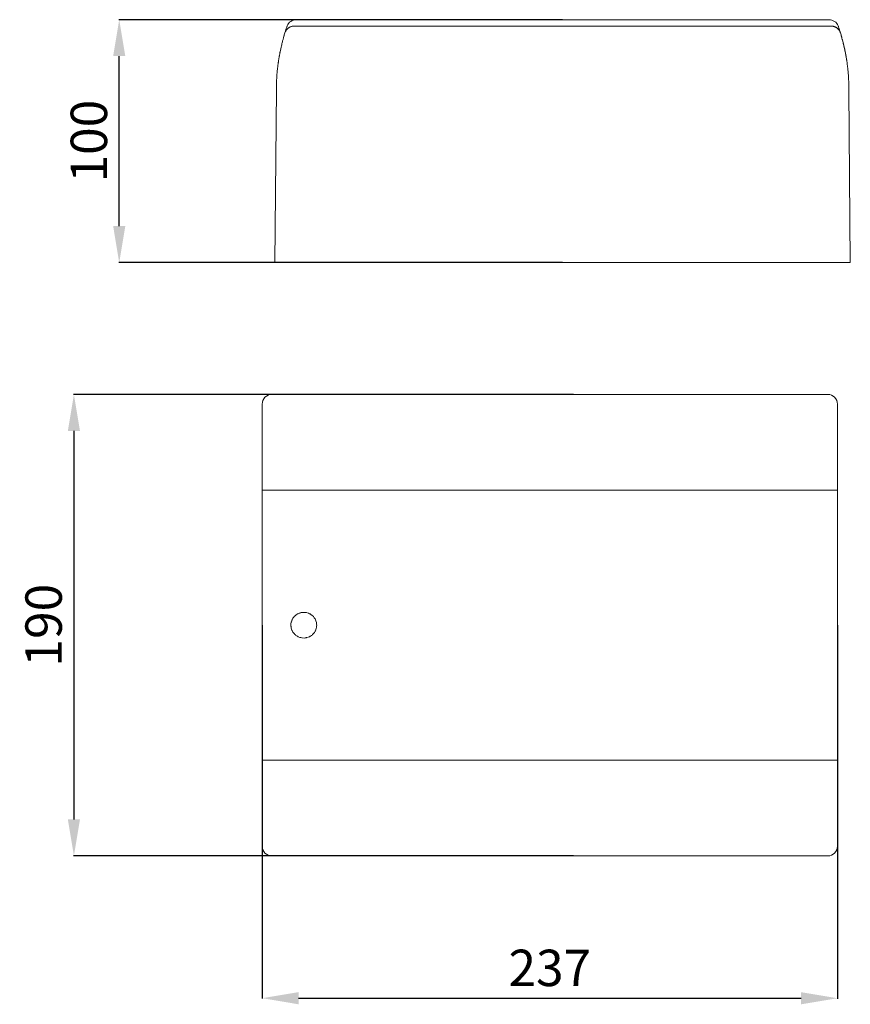
# Model space of a CAD drawing. Units: millimetres. Extents: x -269 to 470, y -77 to 345.
# Drawn here: x -269 to 73, y -77 to 328 of the extents above; entities that cross this region are included whole.
import ezdxf

# ---------------------------------------------------------------- set-up
doc = ezdxf.new("R2010")
doc.units = ezdxf.units.MM
doc.header["$MEASUREMENT"] = 0
doc.layers.add('layer 1', color=7, linetype='Continuous')
doc.styles.get("Standard").update_dxf_attribs({"font": 'isocpeur.ttf', "height": 15})
doc.dimstyles.get("Standard").update_dxf_attribs({"dimtxt": 15, "dimasz": 15, "dimexe": 0.18, "dimexo": 0.0625, "dimgap": 5, "dimtad": 1, "dimdec": 0, "dimzin": 0, "dimdsep": 46, "dimtxsty": 'Standard', "dimcen": 0, "dimadec": 0, "dimazin": 0, "dimtfac": 1, "dimtdec": 0, "dimtmove": 0, "dimatfit": 3, "dimfxl": 1, "dimtolj": 1, "dimtzin": 0, "dimarcsym": 1})

# ---------------------------------------------------------------- blocks, each defined once
blk = doc.blocks.new('*D1')
at = {"color": 0, "lineweight": -2, "transparency": 16777216}
for p, q in [((-45.16, 327.87), (-227.94, 327.87)), ((-227.76, 242.89), (-227.76, 312.87)), ((-45.17, 227.89), (-227.94, 227.89))]:
    blk.add_line(p, q, dxfattribs=at)
at = {"color": 0, "transparency": 16777216}
for points in [[(-230.26, 312.87), (-225.26, 312.87), (-227.76, 327.87)], [(-230.26, 242.89), (-225.26, 242.89), (-227.76, 227.89)]]:
    blk.add_solid(points, dxfattribs=at)
at = {"layer": 'Defpoints', "color": 0, "transparency": 16777216}
for p in [(-227.76, 327.87), (-45.1, 327.87), (-45.11, 227.89)]:
    blk.add_point(p, dxfattribs=at)
at = {"color": 0, "transparency": 16777216, "insert": (-240.26, 277.88), "char_height": 15, "attachment_point": 5, "rotation": 90}
blk.add_mtext('\\A1;100', dxfattribs=at)
blk = doc.blocks.new('*D2')
at = {"color": 0, "lineweight": -2, "transparency": 16777216}
for p, q in [((-40.69, 173.59), (-246.6, 173.59)), ((-246.42, 158.59), (-246.42, -1.39)), ((-40.69, -16.39), (-246.6, -16.39))]:
    blk.add_line(p, q, dxfattribs=at)
at = {"color": 0, "transparency": 16777216}
for points in [[(-248.92, 158.59), (-243.92, 158.59), (-246.42, 173.59)], [(-248.92, -1.39), (-243.92, -1.39), (-246.42, -16.39)]]:
    blk.add_solid(points, dxfattribs=at)
at = {"layer": 'Defpoints', "color": 0, "transparency": 16777216}
for p in [(-40.63, 173.59), (-246.42, -16.39), (-40.63, -16.39)]:
    blk.add_point(p, dxfattribs=at)
at = {"color": 0, "transparency": 16777216, "insert": (-258.92, 78.6), "char_height": 15, "attachment_point": 5, "rotation": 90}
blk.add_mtext('\\A1;190', dxfattribs=at)
blk = doc.blocks.new('*D3')
at = {"color": 0, "lineweight": -2, "transparency": 16777216}
for p, q in [((-168.89, 78.54), (-168.89, -75.16)), ((68.1, 78.54), (68.09, -75.17)), ((-153.89, -74.98), (53.09, -74.99))]:
    blk.add_line(p, q, dxfattribs=at)
at = {"color": 0, "transparency": 16777216}
for points in [[(-153.89, -72.48), (-153.89, -77.48), (-168.89, -74.98)], [(53.09, -72.49), (53.09, -77.49), (68.09, -74.99)]]:
    blk.add_solid(points, dxfattribs=at)
at = {"layer": 'Defpoints', "color": 0, "transparency": 16777216}
for p in [(-168.89, 78.61), (68.1, 78.6), (68.09, -74.99)]:
    blk.add_point(p, dxfattribs=at)
at = {"color": 0, "transparency": 16777216, "insert": (-50.4, -62.49), "char_height": 15, "attachment_point": 5, "rotation": 359.9985}
blk.add_mtext('\\A1;237', dxfattribs=at)

msp = doc.modelspace()

# ---------------------------------------------------------------- linework, layer by layer
at = {"layer": 'layer 1', "lineweight": 20}
for points, knots in [([(-159.52, 322.41), (-159.46, 322.62), (-159.38, 322.82), (-159.29, 323.01), (-159.29, 323.01), (-159.19, 323.2), (-159.08, 323.38), (-158.96, 323.56), (-158.96, 323.56), (-158.84, 323.73), (-158.7, 323.89), (-158.55, 324.04), (-158.55, 324.04), (-158.41, 324.2), (-158.24, 324.34), (-158.07, 324.47), (-158.07, 324.47), (-157.9, 324.59), (-157.72, 324.7), (-157.53, 324.8), (-157.53, 324.8), (-157.35, 324.9), (-157.15, 324.99), (-156.94, 325.05), (-156.94, 325.05), (-156.74, 325.12), (-156.54, 325.17), (-156.33, 325.2), (-156.33, 325.2), (-156.12, 325.24), (-155.9, 325.26), (-155.69, 325.26)], [0, 0, 0, 0, 0.111111, 0.111111, 0.111111, 0.166667, 0.222222, 0.222222, 0.222222, 0.277778, 0.333333, 0.333333, 0.333333, 0.388889, 0.444444, 0.444444, 0.444444, 0.5, 0.555556, 0.555556, 0.555556, 0.611111, 0.666667, 0.666667, 0.666667, 0.722222, 0.777778, 0.777778, 0.777778, 0.888889, 1, 1, 1, 1]), ([(-159.49, 322.51), (-159.36, 322.92), (-159.23, 323.34), (-159.12, 323.68), (-159.12, 323.68), (-159.01, 324.02), (-158.92, 324.29), (-158.85, 324.51), (-158.85, 324.51), (-158.77, 324.74), (-158.68, 325.01), (-158.68, 325.01), (-158.68, 325.01), (-158.68, 325.01), (-158.62, 325.18), (-158.62, 325.18)], [0, 0, 0, 0, 0.2, 0.2, 0.2, 0.3, 0.4, 0.4, 0.4, 0.5, 0.6, 0.6, 0.6, 0.8, 1, 1, 1, 1]), ([(-154.83, 327.87), (-154.83, 327.88), (-154.83, 327.88), (-154.84, 327.88), (-154.84, 327.88), (-154.85, 327.88), (-154.85, 327.88), (-154.85, 327.87), (-154.85, 327.87), (-154.85, 327.87), (-154.85, 327.86), (-154.84, 327.86), (-154.84, 327.86), (-154.83, 327.86), (-154.83, 327.86), (-154.83, 327.87), (-154.83, 327.87), (-154.83, 327.87), (-154.83, 327.87), (-154.83, 327.87)], [0, 0, 0, 0, 0.166667, 0.166667, 0.166667, 0.25, 0.333333, 0.333333, 0.333333, 0.416667, 0.5, 0.5, 0.5, 0.583333, 0.666667, 0.666667, 0.666667, 0.833333, 1, 1, 1, 1]), ([(-154.83, 327.87), (-154.83, 327.87), (-154.84, 327.88), (-154.84, 327.88), (-154.84, 327.88), (-154.84, 327.88), (-154.85, 327.87), (-154.85, 327.87), (-154.85, 327.87), (-154.85, 327.87), (-154.84, 327.86), (-154.84, 327.86), (-154.84, 327.86), (-154.84, 327.86), (-154.83, 327.87), (-154.83, 327.87), (-154.83, 327.87), (-154.83, 327.87), (-154.83, 327.87), (-154.83, 327.87)], [0, 0, 0, 0, 0.166667, 0.166667, 0.166667, 0.25, 0.333333, 0.333333, 0.333333, 0.416667, 0.5, 0.5, 0.5, 0.583333, 0.666667, 0.666667, 0.666667, 0.833333, 1, 1, 1, 1]), ([(65.48, 325.26), (65.7, 325.26), (65.91, 325.24), (66.12, 325.2), (66.12, 325.2), (66.33, 325.17), (66.54, 325.12), (66.74, 325.05), (66.74, 325.05), (66.94, 324.98), (67.14, 324.9), (67.33, 324.8), (67.33, 324.8), (67.52, 324.7), (67.7, 324.59), (67.87, 324.46), (67.87, 324.46), (68.04, 324.34), (68.2, 324.2), (68.35, 324.04), (68.35, 324.04), (68.5, 323.89), (68.63, 323.73), (68.76, 323.55), (68.76, 323.55), (68.88, 323.38), (68.99, 323.2), (69.08, 323.01), (69.08, 323.01), (69.17, 322.82), (69.25, 322.62), (69.31, 322.41)], [0, 0, 0, 0, 0.111111, 0.111111, 0.111111, 0.166667, 0.222222, 0.222222, 0.222222, 0.277778, 0.333333, 0.333333, 0.333333, 0.388889, 0.444444, 0.444444, 0.444444, 0.5, 0.555556, 0.555556, 0.555556, 0.611111, 0.666667, 0.666667, 0.666667, 0.722222, 0.777778, 0.777778, 0.777778, 0.888889, 1, 1, 1, 1]), ([(68.41, 325.18), (68.41, 325.18), (68.47, 325.01), (68.47, 325.01), (68.47, 325.01), (68.47, 325.01), (68.56, 324.74), (68.64, 324.52), (68.64, 324.52), (68.71, 324.29), (68.81, 324.02), (68.91, 323.68), (68.91, 323.68), (69.03, 323.34), (69.16, 322.93), (69.28, 322.51)], [0, 0, 0, 0, 0.2, 0.2, 0.2, 0.3, 0.4, 0.4, 0.4, 0.5, 0.6, 0.6, 0.6, 0.8, 1, 1, 1, 1]), ([(-161.22, 315.93), (-161.05, 316.72), (-160.88, 317.44), (-160.72, 318.09), (-160.72, 318.09), (-160.56, 318.73), (-160.41, 319.3), (-160.28, 319.79), (-160.28, 319.79), (-160.21, 320.04), (-160.15, 320.27), (-160.09, 320.47), (-160.09, 320.47), (-160.04, 320.67), (-159.94, 320.99), (-159.94, 320.99), (-159.94, 320.99), (-159.86, 321.3), (-159.76, 321.62), (-159.76, 321.62)], [0, 0, 0, 0, 0.166667, 0.166667, 0.166667, 0.25, 0.333333, 0.333333, 0.333333, 0.416667, 0.5, 0.5, 0.5, 0.583333, 0.666667, 0.666667, 0.666667, 0.833333, 1, 1, 1, 1]), ([(69.56, 321.62), (69.56, 321.62), (69.62, 321.38), (69.62, 321.38), (69.62, 321.38), (69.62, 321.38), (69.74, 320.99), (69.74, 320.99), (69.74, 320.99), (69.83, 320.68), (69.94, 320.28), (70.07, 319.79), (70.07, 319.79), (70.14, 319.55), (70.21, 319.28), (70.28, 318.99), (70.28, 318.99), (70.36, 318.7), (70.43, 318.4), (70.51, 318.08), (70.51, 318.08), (70.67, 317.43), (70.84, 316.72), (71.01, 315.93)], [0, 0, 0, 0, 0.142857, 0.142857, 0.142857, 0.214286, 0.285714, 0.285714, 0.285714, 0.357143, 0.428571, 0.428571, 0.428571, 0.5, 0.571429, 0.571429, 0.571429, 0.642857, 0.714286, 0.714286, 0.714286, 0.857143, 1, 1, 1, 1]), ([(-162.09, 311.22), (-162.09, 311.22), (-161.98, 311.62), (-161.98, 311.91), (-161.98, 311.91), (-161.98, 311.91), (-161.9, 312.39), (-161.9, 312.39), (-161.9, 312.39), (-161.9, 312.39), (-161.8, 312.96), (-161.8, 312.96), (-161.8, 312.96), (-161.73, 313.36), (-161.65, 313.82), (-161.55, 314.31), (-161.55, 314.31), (-161.45, 314.81), (-161.34, 315.35), (-161.22, 315.93)], [0, 0, 0, 0, 0.166667, 0.166667, 0.166667, 0.25, 0.333333, 0.333333, 0.333333, 0.416667, 0.5, 0.5, 0.5, 0.583333, 0.666667, 0.666667, 0.666667, 0.833333, 1, 1, 1, 1]), ([(71.01, 315.93), (71.14, 315.35), (71.25, 314.81), (71.35, 314.31), (71.35, 314.31), (71.44, 313.81), (71.53, 313.36), (71.6, 312.95), (71.6, 312.95), (71.67, 312.55), (71.78, 312.2), (71.78, 311.91), (71.78, 311.91), (71.78, 311.62), (71.89, 311.22), (71.89, 311.22)], [0, 0, 0, 0, 0.2, 0.2, 0.2, 0.3, 0.4, 0.4, 0.4, 0.5, 0.6, 0.6, 0.6, 0.8, 1, 1, 1, 1]), ([(-162.87, 304.21), (-162.81, 305.07), (-162.74, 305.88), (-162.67, 306.64), (-162.67, 306.64), (-162.67, 307.02), (-162.56, 307.39), (-162.56, 307.73), (-162.56, 307.73), (-162.56, 308.07), (-162.44, 308.4), (-162.44, 308.7), (-162.44, 308.7), (-162.44, 309.01), (-162.34, 309.29), (-162.34, 309.55), (-162.34, 309.55), (-162.34, 309.81), (-162.24, 310.05), (-162.24, 310.27), (-162.24, 310.27), (-162.18, 310.69), (-162.09, 311.01), (-162.09, 311.22)], [0, 0, 0, 0, 0.142857, 0.142857, 0.142857, 0.214286, 0.285714, 0.285714, 0.285714, 0.357143, 0.428571, 0.428571, 0.428571, 0.5, 0.571429, 0.571429, 0.571429, 0.642857, 0.714286, 0.714286, 0.714286, 0.857143, 1, 1, 1, 1]), ([(71.89, 311.22), (71.89, 311.01), (71.97, 310.69), (72.03, 310.26), (72.03, 310.26), (72.03, 310.05), (72.13, 309.81), (72.13, 309.55), (72.13, 309.55), (72.13, 309.29), (72.24, 309), (72.24, 308.7), (72.24, 308.7), (72.24, 308.39), (72.35, 308.07), (72.35, 307.73), (72.35, 307.73), (72.35, 307.38), (72.46, 307.02), (72.46, 306.64), (72.46, 306.64), (72.54, 305.88), (72.6, 305.07), (72.66, 304.21)], [0, 0, 0, 0, 0.142857, 0.142857, 0.142857, 0.214286, 0.285714, 0.285714, 0.285714, 0.357143, 0.428571, 0.428571, 0.428571, 0.5, 0.571429, 0.571429, 0.571429, 0.642857, 0.714286, 0.714286, 0.714286, 0.857143, 1, 1, 1, 1]), ([(-162.98, 299.11), (-162.98, 299.11), (-162.97, 300.06), (-162.97, 300.06), (-162.97, 300.06), (-162.97, 300.06), (-162.96, 301), (-162.96, 301), (-162.96, 301), (-162.96, 301), (-162.95, 301.93), (-162.95, 301.93)], [0, 0, 0, 0, 0.25, 0.25, 0.25, 0.375, 0.5, 0.5, 0.5, 0.75, 1, 1, 1, 1]), ([(72.74, 301.93), (72.74, 301.93), (72.75, 301), (72.75, 301), (72.75, 301), (72.75, 301), (72.76, 300.06), (72.76, 300.06), (72.76, 300.06), (72.76, 300.06), (72.77, 299.11), (72.77, 299.11)], [0, 0, 0, 0, 0.25, 0.25, 0.25, 0.375, 0.5, 0.5, 0.5, 0.75, 1, 1, 1, 1]), ([(-163.59, 227.89), (-163.59, 227.9), (-163.59, 227.9), (-163.6, 227.9), (-163.6, 227.9), (-163.6, 227.9), (-163.61, 227.9), (-163.61, 227.89), (-163.61, 227.89), (-163.61, 227.89), (-163.6, 227.88), (-163.6, 227.88), (-163.6, 227.88), (-163.59, 227.88), (-163.59, 227.89), (-163.59, 227.89), (-163.59, 227.89), (-163.59, 227.89), (-163.59, 227.89), (-163.59, 227.89)], [0, 0, 0, 0, 0.166667, 0.166667, 0.166667, 0.25, 0.333333, 0.333333, 0.333333, 0.416667, 0.5, 0.5, 0.5, 0.583333, 0.666667, 0.666667, 0.666667, 0.833333, 1, 1, 1, 1]), ([(-163.59, 227.89), (-163.59, 227.89), (-163.6, 227.9), (-163.6, 227.9), (-163.6, 227.9), (-163.6, 227.9), (-163.61, 227.89), (-163.61, 227.89), (-163.61, 227.89), (-163.61, 227.89), (-163.6, 227.88), (-163.6, 227.88), (-163.6, 227.88), (-163.6, 227.88), (-163.59, 227.89), (-163.59, 227.89), (-163.59, 227.89), (-163.59, 227.89), (-163.59, 227.89), (-163.59, 227.89)], [0, 0, 0, 0, 0.166667, 0.166667, 0.166667, 0.25, 0.333333, 0.333333, 0.333333, 0.416667, 0.5, 0.5, 0.5, 0.583333, 0.666667, 0.666667, 0.666667, 0.833333, 1, 1, 1, 1]), ([(-164.88, 173.59), (-164.88, 173.6), (-164.88, 173.6), (-164.89, 173.6), (-164.89, 173.6), (-164.89, 173.6), (-164.9, 173.6), (-164.9, 173.59), (-164.9, 173.59), (-164.9, 173.59), (-164.89, 173.58), (-164.89, 173.58), (-164.89, 173.58), (-164.88, 173.58), (-164.88, 173.59), (-164.88, 173.59), (-164.88, 173.59), (-164.88, 173.59), (-164.88, 173.59), (-164.88, 173.59)], [0, 0, 0, 0, 0.166667, 0.166667, 0.166667, 0.25, 0.333333, 0.333333, 0.333333, 0.416667, 0.5, 0.5, 0.5, 0.583333, 0.666667, 0.666667, 0.666667, 0.833333, 1, 1, 1, 1]), ([(-164.88, 173.59), (-164.88, 173.59), (-164.89, 173.6), (-164.89, 173.6), (-164.89, 173.6), (-164.89, 173.6), (-164.9, 173.59), (-164.9, 173.59), (-164.9, 173.59), (-164.9, 173.59), (-164.89, 173.58), (-164.89, 173.58), (-164.89, 173.58), (-164.89, 173.58), (-164.88, 173.59), (-164.88, 173.59), (-164.88, 173.59), (-164.88, 173.59), (-164.88, 173.59), (-164.88, 173.59)], [0, 0, 0, 0, 0.166667, 0.166667, 0.166667, 0.25, 0.333333, 0.333333, 0.333333, 0.416667, 0.5, 0.5, 0.5, 0.583333, 0.666667, 0.666667, 0.666667, 0.833333, 1, 1, 1, 1]), ([(-146.43, 78.61), (-146.49, 78.01), (-146.55, 77.42), (-146.73, 76.86), (-146.73, 76.86), (-146.91, 76.3), (-147.22, 75.77), (-147.59, 75.31), (-147.59, 75.31), (-147.97, 74.85), (-148.42, 74.45), (-148.92, 74.14), (-148.92, 74.14), (-149.43, 73.82), (-149.99, 73.59), (-150.57, 73.46), (-150.57, 73.46), (-151.15, 73.33), (-151.75, 73.3), (-152.35, 73.37), (-152.35, 73.37), (-152.94, 73.44), (-153.52, 73.6), (-154.05, 73.87), (-154.05, 73.87), (-154.59, 74.12), (-155.08, 74.47), (-155.5, 74.9), (-155.5, 74.9), (-155.92, 75.32), (-156.26, 75.81), (-156.52, 76.35), (-156.52, 76.35), (-156.77, 76.88), (-156.94, 77.46), (-157, 78.05), (-157, 78.05), (-157.06, 78.64), (-157.03, 79.24), (-156.89, 79.82), (-156.89, 79.82), (-156.75, 80.39), (-156.51, 80.95), (-156.19, 81.44), (-156.19, 81.44), (-155.87, 81.95), (-155.47, 82.39), (-155, 82.75), (-155, 82.75), (-154.53, 83.12), (-154, 83.4), (-153.43, 83.6), (-153.43, 83.6), (-152.87, 83.78), (-152.27, 83.88), (-151.67, 83.87), (-151.67, 83.87), (-151.08, 83.87), (-150.48, 83.76), (-149.92, 83.56), (-149.92, 83.56), (-149.36, 83.35), (-148.84, 83.06), (-148.38, 82.68), (-148.38, 82.68), (-147.92, 82.31), (-147.52, 81.86), (-147.21, 81.35), (-147.21, 81.35), (-146.9, 80.84), (-146.66, 80.28), (-146.55, 79.71), (-146.55, 79.71), (-146.48, 79.34), (-146.43, 78.97), (-146.43, 78.61), (-146.43, 78.61), (-146.43, 78.61), (-146.43, 78.61), (-146.43, 78.61)], [0, 0, 0, 0, 0.047619, 0.047619, 0.047619, 0.071429, 0.095238, 0.095238, 0.095238, 0.119048, 0.142857, 0.142857, 0.142857, 0.166667, 0.190476, 0.190476, 0.190476, 0.214286, 0.238095, 0.238095, 0.238095, 0.261905, 0.285714, 0.285714, 0.285714, 0.309524, 0.333333, 0.333333, 0.333333, 0.357143, 0.380952, 0.380952, 0.380952, 0.404762, 0.428571, 0.428571, 0.428571, 0.452381, 0.47619, 0.47619, 0.47619, 0.5, 0.52381, 0.52381, 0.52381, 0.547619, 0.571429, 0.571429, 0.571429, 0.595238, 0.619048, 0.619048, 0.619048, 0.642857, 0.666667, 0.666667, 0.666667, 0.690476, 0.714286, 0.714286, 0.714286, 0.738095, 0.761905, 0.761905, 0.761905, 0.785714, 0.809524, 0.809524, 0.809524, 0.833333, 0.857143, 0.857143, 0.857143, 0.880952, 0.904762, 0.904762, 0.904762, 0.952381, 1, 1, 1, 1]), ([(-168.88, -12.41), (-168.88, -12.4), (-168.88, -12.4), (-168.89, -12.4), (-168.89, -12.4), (-168.89, -12.4), (-168.89, -12.4), (-168.89, -12.41), (-168.89, -12.41), (-168.89, -12.42), (-168.89, -12.42), (-168.89, -12.42), (-168.89, -12.42), (-168.88, -12.42), (-168.88, -12.42), (-168.88, -12.41), (-168.88, -12.41), (-168.88, -12.41), (-168.88, -12.41), (-168.88, -12.41)], [0, 0, 0, 0, 0.166667, 0.166667, 0.166667, 0.25, 0.333333, 0.333333, 0.333333, 0.416667, 0.5, 0.5, 0.5, 0.583333, 0.666667, 0.666667, 0.666667, 0.833333, 1, 1, 1, 1]), ([(-168.88, -12.41), (-168.88, -12.41), (-168.89, -12.4), (-168.89, -12.4), (-168.89, -12.4), (-168.89, -12.4), (-168.89, -12.41), (-168.89, -12.41), (-168.89, -12.41), (-168.89, -12.41), (-168.89, -12.42), (-168.89, -12.42), (-168.89, -12.42), (-168.89, -12.42), (-168.88, -12.41), (-168.88, -12.41), (-168.88, -12.41), (-168.88, -12.41), (-168.88, -12.41), (-168.88, -12.41)], [0, 0, 0, 0, 0.166667, 0.166667, 0.166667, 0.25, 0.333333, 0.333333, 0.333333, 0.416667, 0.5, 0.5, 0.5, 0.583333, 0.666667, 0.666667, 0.666667, 0.833333, 1, 1, 1, 1]), ([(68.11, -12.41), (68.11, -12.4), (68.1, -12.4), (68.1, -12.4), (68.1, -12.4), (68.09, -12.4), (68.08, -12.4), (68.08, -12.41), (68.08, -12.41), (68.08, -12.42), (68.09, -12.42), (68.1, -12.42), (68.1, -12.42), (68.1, -12.42), (68.11, -12.42), (68.11, -12.41), (68.11, -12.41), (68.11, -12.41), (68.11, -12.41), (68.11, -12.41)], [0, 0, 0, 0, 0.166667, 0.166667, 0.166667, 0.25, 0.333333, 0.333333, 0.333333, 0.416667, 0.5, 0.5, 0.5, 0.583333, 0.666667, 0.666667, 0.666667, 0.833333, 1, 1, 1, 1]), ([(68.11, -12.41), (68.11, -12.41), (68.1, -12.4), (68.1, -12.4), (68.1, -12.4), (68.1, -12.4), (68.08, -12.41), (68.08, -12.41), (68.08, -12.41), (68.08, -12.41), (68.1, -12.42), (68.1, -12.42), (68.1, -12.42), (68.1, -12.42), (68.11, -12.41), (68.11, -12.41), (68.11, -12.41), (68.11, -12.41), (68.11, -12.41), (68.11, -12.41)], [0, 0, 0, 0, 0.166667, 0.166667, 0.166667, 0.25, 0.333333, 0.333333, 0.333333, 0.416667, 0.5, 0.5, 0.5, 0.583333, 0.666667, 0.666667, 0.666667, 0.833333, 1, 1, 1, 1]), ([(-164.88, -16.39), (-164.88, -16.38), (-164.88, -16.38), (-164.89, -16.38), (-164.89, -16.38), (-164.89, -16.38), (-164.9, -16.38), (-164.9, -16.39), (-164.9, -16.39), (-164.9, -16.39), (-164.89, -16.4), (-164.89, -16.4), (-164.89, -16.4), (-164.88, -16.4), (-164.88, -16.39), (-164.88, -16.39), (-164.88, -16.39), (-164.88, -16.39), (-164.88, -16.39), (-164.88, -16.39)], [0, 0, 0, 0, 0.166667, 0.166667, 0.166667, 0.25, 0.333333, 0.333333, 0.333333, 0.416667, 0.5, 0.5, 0.5, 0.583333, 0.666667, 0.666667, 0.666667, 0.833333, 1, 1, 1, 1]), ([(-164.88, -16.39), (-164.88, -16.39), (-164.89, -16.38), (-164.89, -16.38), (-164.89, -16.38), (-164.89, -16.38), (-164.9, -16.39), (-164.9, -16.39), (-164.9, -16.39), (-164.9, -16.39), (-164.89, -16.4), (-164.89, -16.4), (-164.89, -16.4), (-164.89, -16.4), (-164.88, -16.39), (-164.88, -16.39), (-164.88, -16.39), (-164.88, -16.39), (-164.88, -16.39), (-164.88, -16.39)], [0, 0, 0, 0, 0.166667, 0.166667, 0.166667, 0.25, 0.333333, 0.333333, 0.333333, 0.416667, 0.5, 0.5, 0.5, 0.583333, 0.666667, 0.666667, 0.666667, 0.833333, 1, 1, 1, 1])]:
    msp.add_open_spline(points, degree=3, knots=knots, dxfattribs=at)
for points in [[(-154.84, 327.87), (-156.5, 327.87), (-157.98, 326.85), (-158.58, 325.3)], [(-155.69, 325.26), (-155.69, 325.26), (-155.69, 325.26), (-155.69, 325.26)], [(-155.69, 325.26), (-155.69, 325.26), (65.48, 325.26), (65.48, 325.26)], [(-155.69, 325.26), (-155.69, 325.26), (65.48, 325.26), (65.48, 325.26)], [(-155.69, 325.26), (-155.69, 325.26), (65.48, 325.26), (65.48, 325.26)], [(-155.69, 325.26), (-155.69, 325.26), (65.48, 325.26), (65.48, 325.26)], [(-155.69, 325.26), (-155.69, 325.26), (65.48, 325.26), (65.48, 325.26)], [(-155.69, 325.26), (-155.69, 325.26), (65.48, 325.26), (65.48, 325.26)], [(-155.69, 325.26), (-155.69, 325.26), (65.48, 325.26), (65.48, 325.26)], [(-155.69, 325.26), (-155.69, 325.26), (65.48, 325.26), (65.48, 325.26)], [(-155.69, 325.26), (-155.69, 325.26), (65.48, 325.26), (65.48, 325.26)], [(-155.69, 325.26), (-155.69, 325.26), (65.48, 325.26), (65.48, 325.26)], [(-155.69, 325.26), (-155.69, 325.26), (65.48, 325.26), (65.48, 325.26)], [(-155.69, 325.26), (-155.69, 325.26), (65.48, 325.26), (65.48, 325.26)], [(-155.69, 325.26), (-155.69, 325.26), (65.48, 325.26), (65.48, 325.26)], [(-155.69, 325.26), (-155.69, 325.26), (65.48, 325.26), (65.48, 325.26)], [(-155.69, 325.26), (-155.69, 325.26), (65.48, 325.26), (65.48, 325.26)], [(-155.69, 325.26), (-155.69, 325.26), (65.48, 325.26), (65.48, 325.26)], [(-155.69, 325.26), (-155.69, 325.26), (65.48, 325.26), (65.48, 325.26)], [(-155.69, 325.26), (-155.69, 325.26), (65.48, 325.26), (65.48, 325.26)], [(-155.69, 325.26), (-155.69, 325.26), (65.48, 325.26), (65.48, 325.26)], [(-155.69, 325.26), (-155.69, 325.26), (65.48, 325.26), (65.48, 325.26)], [(-155.69, 325.26), (-155.69, 325.26), (65.48, 325.26), (65.48, 325.26)], [(-154.84, 327.87), (-154.84, 327.87), (-154.84, 327.87), (-154.84, 327.87)], [(64.64, 327.87), (64.64, 327.87), (-154.84, 327.87), (-154.84, 327.87)], [(64.64, 327.87), (64.64, 327.87), (-154.84, 327.87), (-154.84, 327.87)], [(64.64, 327.87), (64.64, 327.87), (-154.84, 327.87), (-154.84, 327.87)], [(64.64, 327.87), (64.64, 327.87), (-154.84, 327.87), (-154.84, 327.87)], [(64.64, 327.87), (64.64, 327.87), (-154.84, 327.87), (-154.84, 327.87)], [(64.64, 327.87), (64.64, 327.87), (-154.84, 327.87), (-154.84, 327.87)], [(64.64, 327.87), (64.64, 327.87), (-154.84, 327.87), (-154.84, 327.87)], [(64.64, 327.87), (64.64, 327.87), (-154.84, 327.87), (-154.84, 327.87)], [(64.64, 327.87), (64.64, 327.87), (-154.84, 327.87), (-154.84, 327.87)], [(64.64, 327.87), (64.64, 327.87), (-154.84, 327.87), (-154.84, 327.87)], [(64.64, 327.87), (64.64, 327.87), (-154.84, 327.87), (-154.84, 327.87)], [(64.64, 327.87), (64.64, 327.87), (-154.84, 327.87), (-154.84, 327.87)], [(64.64, 327.87), (64.64, 327.87), (-154.84, 327.87), (-154.84, 327.87)], [(64.64, 327.87), (64.64, 327.87), (-154.84, 327.87), (-154.84, 327.87)], [(64.64, 327.87), (64.64, 327.87), (-154.84, 327.87), (-154.84, 327.87)], [(64.64, 327.87), (64.64, 327.87), (-154.84, 327.87), (-154.84, 327.87)], [(64.64, 327.87), (64.64, 327.87), (-154.84, 327.87), (-154.84, 327.87)], [(64.64, 327.87), (64.64, 327.87), (-154.84, 327.87), (-154.84, 327.87)], [(64.64, 327.87), (64.64, 327.87), (-154.84, 327.87), (-154.84, 327.87)], [(64.64, 327.87), (64.64, 327.87), (-154.84, 327.87), (-154.84, 327.87)], [(64.64, 327.87), (64.64, 327.87), (-154.84, 327.87), (-154.84, 327.87)], [(68.37, 325.3), (67.78, 326.85), (66.29, 327.87), (64.64, 327.87)], [(64.64, 327.87), (64.64, 327.87), (64.64, 327.87), (64.64, 327.87)], [(65.48, 325.26), (65.48, 325.26), (65.48, 325.26), (65.48, 325.26)], [(-159.52, 322.41), (-159.6, 322.15), (-159.68, 321.88), (-159.76, 321.62)], [(69.56, 321.62), (69.48, 321.88), (69.4, 322.15), (69.31, 322.41)], [(70.91, 316.4), (70.51, 318.15), (70.06, 319.89), (69.56, 321.62)], [(71.52, 313.37), (71.34, 314.35), (71.15, 315.32), (70.93, 316.28)], [(-161.59, 314.11), (-161.59, 313.87), (-161.73, 313.62), (-161.73, 313.37)], [(-161.44, 314.87), (-161.44, 314.87), (-161.55, 314.32), (-161.55, 314.32)], [(-162.87, 304.21), (-162.87, 303.47), (-162.95, 302.71), (-162.95, 301.93)], [(72.74, 301.93), (72.74, 302.71), (72.66, 303.47), (72.66, 304.21)], [(-163.6, 227.89), (-163.6, 227.89), (-162.98, 299.11), (-162.98, 299.11)], [(-163.6, 227.89), (-163.6, 227.89), (-162.98, 299.11), (-162.98, 299.11)], [(-163.6, 227.89), (-163.6, 227.89), (-162.98, 299.11), (-162.98, 299.11)], [(-163.6, 227.89), (-163.6, 227.89), (-162.98, 299.11), (-162.98, 299.11)], [(-163.6, 227.89), (-163.6, 227.89), (-162.98, 299.11), (-162.98, 299.11)], [(-163.6, 227.89), (-163.6, 227.89), (-162.98, 299.11), (-162.98, 299.11)], [(-163.6, 227.89), (-163.6, 227.89), (-162.98, 299.11), (-162.98, 299.11)], [(-163.6, 227.89), (-163.6, 227.89), (-162.98, 299.11), (-162.98, 299.11)], [(-163.6, 227.89), (-163.6, 227.89), (-162.98, 299.11), (-162.98, 299.11)], [(-163.6, 227.89), (-163.6, 227.89), (-162.98, 299.11), (-162.98, 299.11)], [(-163.6, 227.89), (-163.6, 227.89), (-162.98, 299.11), (-162.98, 299.11)], [(-163.6, 227.89), (-163.6, 227.89), (-162.98, 299.11), (-162.98, 299.11)], [(-163.6, 227.89), (-163.6, 227.89), (-162.98, 299.11), (-162.98, 299.11)], [(-163.6, 227.89), (-163.6, 227.89), (-162.98, 299.11), (-162.98, 299.11)], [(-163.6, 227.89), (-163.6, 227.89), (-162.98, 299.11), (-162.98, 299.11)], [(-163.6, 227.89), (-163.6, 227.89), (-162.98, 299.11), (-162.98, 299.11)], [(-163.6, 227.89), (-163.6, 227.89), (-162.98, 299.11), (-162.98, 299.11)], [(-163.6, 227.89), (-163.6, 227.89), (-162.98, 299.11), (-162.98, 299.11)], [(-163.6, 227.89), (-163.6, 227.89), (-162.98, 299.11), (-162.98, 299.11)], [(-163.6, 227.89), (-163.6, 227.89), (-162.98, 299.11), (-162.98, 299.11)], [(-163.6, 227.89), (-163.6, 227.89), (-162.98, 299.11), (-162.98, 299.11)], [(-162.98, 299.11), (-162.98, 299.11), (-162.98, 299.11), (-162.98, 299.11)], [(72.77, 299.11), (72.77, 299.11), (72.77, 299.11), (72.77, 299.11)], [(72.77, 299.11), (72.77, 299.11), (73.39, 227.89), (73.39, 227.89)], [(72.77, 299.11), (72.77, 299.11), (73.39, 227.89), (73.39, 227.89)], [(72.77, 299.11), (72.77, 299.11), (73.39, 227.89), (73.39, 227.89)], [(72.77, 299.11), (72.77, 299.11), (73.39, 227.89), (73.39, 227.89)], [(72.77, 299.11), (72.77, 299.11), (73.39, 227.89), (73.39, 227.89)], [(72.77, 299.11), (72.77, 299.11), (73.39, 227.89), (73.39, 227.89)], [(72.77, 299.11), (72.77, 299.11), (73.39, 227.89), (73.39, 227.89)], [(72.77, 299.11), (72.77, 299.11), (73.39, 227.89), (73.39, 227.89)], [(72.77, 299.11), (72.77, 299.11), (73.39, 227.89), (73.39, 227.89)], [(72.77, 299.11), (72.77, 299.11), (73.39, 227.89), (73.39, 227.89)], [(72.77, 299.11), (72.77, 299.11), (73.39, 227.89), (73.39, 227.89)], [(72.77, 299.11), (72.77, 299.11), (73.39, 227.89), (73.39, 227.89)], [(72.77, 299.11), (72.77, 299.11), (73.39, 227.89), (73.39, 227.89)], [(72.77, 299.11), (72.77, 299.11), (73.39, 227.89), (73.39, 227.89)], [(72.77, 299.11), (72.77, 299.11), (73.39, 227.89), (73.39, 227.89)], [(72.77, 299.11), (72.77, 299.11), (73.39, 227.89), (73.39, 227.89)], [(72.77, 299.11), (72.77, 299.11), (73.39, 227.89), (73.39, 227.89)], [(72.77, 299.11), (72.77, 299.11), (73.39, 227.89), (73.39, 227.89)], [(72.77, 299.11), (72.77, 299.11), (73.39, 227.89), (73.39, 227.89)], [(72.77, 299.11), (72.77, 299.11), (73.39, 227.89), (73.39, 227.89)], [(72.77, 299.11), (72.77, 299.11), (73.39, 227.89), (73.39, 227.89)], [(-163.6, 227.89), (-163.6, 227.89), (-163.6, 227.89), (-163.6, 227.89)], [(-163.6, 227.89), (-163.6, 227.89), (-163.6, 227.89), (-163.6, 227.89)], [(-159.6, 227.89), (-159.6, 227.89), (-163.6, 227.89), (-163.6, 227.89)], [(-159.6, 227.89), (-159.6, 227.89), (-163.6, 227.89), (-163.6, 227.89)], [(-159.6, 227.89), (-159.6, 227.89), (-163.6, 227.89), (-163.6, 227.89)], [(-159.6, 227.89), (-159.6, 227.89), (-163.6, 227.89), (-163.6, 227.89)], [(-159.6, 227.89), (-159.6, 227.89), (-163.6, 227.89), (-163.6, 227.89)], [(-159.6, 227.89), (-159.6, 227.89), (-163.6, 227.89), (-163.6, 227.89)], [(-159.6, 227.89), (-159.6, 227.89), (-163.6, 227.89), (-163.6, 227.89)], [(-159.6, 227.89), (-159.6, 227.89), (-163.6, 227.89), (-163.6, 227.89)], [(-159.6, 227.89), (-159.6, 227.89), (-163.6, 227.89), (-163.6, 227.89)], [(-159.6, 227.89), (-159.6, 227.89), (-163.6, 227.89), (-163.6, 227.89)], [(-159.6, 227.89), (-159.6, 227.89), (-163.6, 227.89), (-163.6, 227.89)], [(-159.6, 227.89), (-159.6, 227.89), (-163.6, 227.89), (-163.6, 227.89)], [(-159.6, 227.89), (-159.6, 227.89), (-163.6, 227.89), (-163.6, 227.89)], [(-159.6, 227.89), (-159.6, 227.89), (-163.6, 227.89), (-163.6, 227.89)], [(-159.6, 227.89), (-159.6, 227.89), (-163.6, 227.89), (-163.6, 227.89)], [(-159.6, 227.89), (-159.6, 227.89), (-163.6, 227.89), (-163.6, 227.89)], [(-159.6, 227.89), (-159.6, 227.89), (-163.6, 227.89), (-163.6, 227.89)], [(-159.6, 227.89), (-159.6, 227.89), (-163.6, 227.89), (-163.6, 227.89)], [(-159.6, 227.89), (-159.6, 227.89), (-163.6, 227.89), (-163.6, 227.89)], [(-159.6, 227.89), (-159.6, 227.89), (-163.6, 227.89), (-163.6, 227.89)], [(-159.6, 227.89), (-159.6, 227.89), (-163.6, 227.89), (-163.6, 227.89)], [(-159.6, 227.89), (-159.6, 227.89), (-159.6, 227.89), (-159.6, 227.89)], [(-159.6, 227.89), (-159.6, 227.89), (69.39, 227.89), (69.39, 227.89)], [(-159.6, 227.89), (-159.6, 227.89), (69.39, 227.89), (69.39, 227.89)], [(-159.6, 227.89), (-159.6, 227.89), (69.39, 227.89), (69.39, 227.89)], [(-159.6, 227.89), (-159.6, 227.89), (69.39, 227.89), (69.39, 227.89)], [(-159.6, 227.89), (-159.6, 227.89), (69.39, 227.89), (69.39, 227.89)], [(-159.6, 227.89), (-159.6, 227.89), (69.39, 227.89), (69.39, 227.89)], [(-159.6, 227.89), (-159.6, 227.89), (69.39, 227.89), (69.39, 227.89)], [(-159.6, 227.89), (-159.6, 227.89), (69.39, 227.89), (69.39, 227.89)], [(-159.6, 227.89), (-159.6, 227.89), (69.39, 227.89), (69.39, 227.89)], [(-159.6, 227.89), (-159.6, 227.89), (69.39, 227.89), (69.39, 227.89)], [(-159.6, 227.89), (-159.6, 227.89), (69.39, 227.89), (69.39, 227.89)], [(-159.6, 227.89), (-159.6, 227.89), (69.39, 227.89), (69.39, 227.89)], [(-159.6, 227.89), (-159.6, 227.89), (69.39, 227.89), (69.39, 227.89)], [(-159.6, 227.89), (-159.6, 227.89), (69.39, 227.89), (69.39, 227.89)], [(-159.6, 227.89), (-159.6, 227.89), (69.39, 227.89), (69.39, 227.89)], [(-159.6, 227.89), (-159.6, 227.89), (69.39, 227.89), (69.39, 227.89)], [(-159.6, 227.89), (-159.6, 227.89), (69.39, 227.89), (69.39, 227.89)], [(-159.6, 227.89), (-159.6, 227.89), (69.39, 227.89), (69.39, 227.89)], [(-159.6, 227.89), (-159.6, 227.89), (69.39, 227.89), (69.39, 227.89)], [(-159.6, 227.89), (-159.6, 227.89), (69.39, 227.89), (69.39, 227.89)], [(-159.6, 227.89), (-159.6, 227.89), (69.39, 227.89), (69.39, 227.89)], [(-159.6, 227.89), (-159.6, 227.89), (-159.6, 227.89), (-159.6, 227.89)], [(69.39, 227.89), (69.39, 227.89), (69.39, 227.89), (69.39, 227.89)], [(73.39, 227.89), (73.39, 227.89), (69.39, 227.89), (69.39, 227.89)], [(73.39, 227.89), (73.39, 227.89), (69.39, 227.89), (69.39, 227.89)], [(73.39, 227.89), (73.39, 227.89), (69.39, 227.89), (69.39, 227.89)], [(73.39, 227.89), (73.39, 227.89), (69.39, 227.89), (69.39, 227.89)], [(73.39, 227.89), (73.39, 227.89), (69.39, 227.89), (69.39, 227.89)], [(73.39, 227.89), (73.39, 227.89), (69.39, 227.89), (69.39, 227.89)], [(73.39, 227.89), (73.39, 227.89), (69.39, 227.89), (69.39, 227.89)], [(73.39, 227.89), (73.39, 227.89), (69.39, 227.89), (69.39, 227.89)], [(73.39, 227.89), (73.39, 227.89), (69.39, 227.89), (69.39, 227.89)], [(73.39, 227.89), (73.39, 227.89), (69.39, 227.89), (69.39, 227.89)], [(73.39, 227.89), (73.39, 227.89), (69.39, 227.89), (69.39, 227.89)], [(73.39, 227.89), (73.39, 227.89), (69.39, 227.89), (69.39, 227.89)], [(73.39, 227.89), (73.39, 227.89), (69.39, 227.89), (69.39, 227.89)], [(73.39, 227.89), (73.39, 227.89), (69.39, 227.89), (69.39, 227.89)], [(73.39, 227.89), (73.39, 227.89), (69.39, 227.89), (69.39, 227.89)], [(73.39, 227.89), (73.39, 227.89), (69.39, 227.89), (69.39, 227.89)], [(73.39, 227.89), (73.39, 227.89), (69.39, 227.89), (69.39, 227.89)], [(73.39, 227.89), (73.39, 227.89), (69.39, 227.89), (69.39, 227.89)], [(73.39, 227.89), (73.39, 227.89), (69.39, 227.89), (69.39, 227.89)], [(73.39, 227.89), (73.39, 227.89), (69.39, 227.89), (69.39, 227.89)], [(73.39, 227.89), (73.39, 227.89), (69.39, 227.89), (69.39, 227.89)], [(69.39, 227.89), (69.39, 227.89), (69.39, 227.89), (69.39, 227.89)], [(73.39, 227.89), (73.39, 227.89), (73.39, 227.89), (73.39, 227.89)], [(73.39, 227.89), (73.39, 227.89), (73.39, 227.89), (73.39, 227.89)], [(-164.89, 173.59), (-167.1, 173.59), (-168.89, 171.81), (-168.89, 169.62)], [(-164.89, 173.59), (-164.89, 173.59), (-164.89, 173.59), (-164.89, 173.59)], [(64.1, 173.59), (64.1, 173.59), (-164.89, 173.59), (-164.89, 173.59)], [(64.1, 173.59), (64.1, 173.59), (-164.89, 173.59), (-164.89, 173.59)], [(64.1, 173.59), (64.1, 173.59), (-164.89, 173.59), (-164.89, 173.59)], [(64.1, 173.59), (64.1, 173.59), (-164.89, 173.59), (-164.89, 173.59)], [(64.1, 173.59), (64.1, 173.59), (-164.89, 173.59), (-164.89, 173.59)], [(64.1, 173.59), (64.1, 173.59), (-164.89, 173.59), (-164.89, 173.59)], [(64.1, 173.59), (64.1, 173.59), (-164.89, 173.59), (-164.89, 173.59)], [(64.1, 173.59), (64.1, 173.59), (-164.89, 173.59), (-164.89, 173.59)], [(64.1, 173.59), (64.1, 173.59), (-164.89, 173.59), (-164.89, 173.59)], [(64.1, 173.59), (64.1, 173.59), (-164.89, 173.59), (-164.89, 173.59)], [(64.1, 173.59), (64.1, 173.59), (-164.89, 173.59), (-164.89, 173.59)], [(64.1, 173.59), (64.1, 173.59), (-164.89, 173.59), (-164.89, 173.59)], [(64.1, 173.59), (64.1, 173.59), (-164.89, 173.59), (-164.89, 173.59)], [(64.1, 173.59), (64.1, 173.59), (-164.89, 173.59), (-164.89, 173.59)], [(64.1, 173.59), (64.1, 173.59), (-164.89, 173.59), (-164.89, 173.59)], [(64.1, 173.59), (64.1, 173.59), (-164.89, 173.59), (-164.89, 173.59)], [(64.1, 173.59), (64.1, 173.59), (-164.89, 173.59), (-164.89, 173.59)], [(64.1, 173.59), (64.1, 173.59), (-164.89, 173.59), (-164.89, 173.59)], [(64.1, 173.59), (64.1, 173.59), (-164.89, 173.59), (-164.89, 173.59)], [(64.1, 173.59), (64.1, 173.59), (-164.89, 173.59), (-164.89, 173.59)], [(64.1, 173.59), (64.1, 173.59), (-164.89, 173.59), (-164.89, 173.59)], [(68.1, 169.62), (68.1, 171.81), (66.3, 173.59), (64.1, 173.59)], [(64.1, 173.59), (64.1, 173.59), (64.1, 173.59), (64.1, 173.59)], [(-168.89, 169.62), (-168.89, 169.62), (-168.89, 169.62), (-168.89, 169.62)], [(-168.89, 169.62), (-168.89, 169.62), (-168.89, -12.41), (-168.89, -12.41)], [(-168.89, 169.62), (-168.89, 169.62), (-168.89, -12.41), (-168.89, -12.41)], [(-168.89, 169.62), (-168.89, 169.62), (-168.89, -12.41), (-168.89, -12.41)], [(-168.89, 169.62), (-168.89, 169.62), (-168.89, -12.41), (-168.89, -12.41)], [(-168.89, 169.62), (-168.89, 169.62), (-168.89, -12.41), (-168.89, -12.41)], [(-168.89, 169.62), (-168.89, 169.62), (-168.89, -12.41), (-168.89, -12.41)], [(-168.89, 169.62), (-168.89, 169.62), (-168.89, -12.41), (-168.89, -12.41)], [(-168.89, 169.62), (-168.89, 169.62), (-168.89, -12.41), (-168.89, -12.41)], [(-168.89, 169.62), (-168.89, 169.62), (-168.89, -12.41), (-168.89, -12.41)], [(-168.89, 169.62), (-168.89, 169.62), (-168.89, -12.41), (-168.89, -12.41)], [(-168.89, 169.62), (-168.89, 169.62), (-168.89, -12.41), (-168.89, -12.41)], [(-168.89, 169.62), (-168.89, 169.62), (-168.89, -12.41), (-168.89, -12.41)], [(-168.89, 169.62), (-168.89, 169.62), (-168.89, -12.41), (-168.89, -12.41)], [(-168.89, 169.62), (-168.89, 169.62), (-168.89, -12.41), (-168.89, -12.41)], [(-168.89, 169.62), (-168.89, 169.62), (-168.89, -12.41), (-168.89, -12.41)], [(-168.89, 169.62), (-168.89, 169.62), (-168.89, -12.41), (-168.89, -12.41)], [(-168.89, 169.62), (-168.89, 169.62), (-168.89, -12.41), (-168.89, -12.41)], [(-168.89, 169.62), (-168.89, 169.62), (-168.89, -12.41), (-168.89, -12.41)], [(-168.89, 169.62), (-168.89, 169.62), (-168.89, -12.41), (-168.89, -12.41)], [(-168.89, 169.62), (-168.89, 169.62), (-168.89, -12.41), (-168.89, -12.41)], [(-168.89, 169.62), (-168.89, 169.62), (-168.89, -12.41), (-168.89, -12.41)], [(68.1, 169.62), (68.1, 169.62), (68.1, 169.62), (68.1, 169.62)], [(68.1, -12.41), (68.1, -12.41), (68.1, 169.62), (68.1, 169.62)], [(68.1, -12.41), (68.1, -12.41), (68.1, 169.62), (68.1, 169.62)], [(68.1, -12.41), (68.1, -12.41), (68.1, 169.62), (68.1, 169.62)], [(68.1, -12.41), (68.1, -12.41), (68.1, 169.62), (68.1, 169.62)], [(68.1, -12.41), (68.1, -12.41), (68.1, 169.62), (68.1, 169.62)], [(68.1, -12.41), (68.1, -12.41), (68.1, 169.62), (68.1, 169.62)], [(68.1, -12.41), (68.1, -12.41), (68.1, 169.62), (68.1, 169.62)], [(68.1, -12.41), (68.1, -12.41), (68.1, 169.62), (68.1, 169.62)], [(68.1, -12.41), (68.1, -12.41), (68.1, 169.62), (68.1, 169.62)], [(68.1, -12.41), (68.1, -12.41), (68.1, 169.62), (68.1, 169.62)], [(68.1, -12.41), (68.1, -12.41), (68.1, 169.62), (68.1, 169.62)], [(68.1, -12.41), (68.1, -12.41), (68.1, 169.62), (68.1, 169.62)], [(68.1, -12.41), (68.1, -12.41), (68.1, 169.62), (68.1, 169.62)], [(68.1, -12.41), (68.1, -12.41), (68.1, 169.62), (68.1, 169.62)], [(68.1, -12.41), (68.1, -12.41), (68.1, 169.62), (68.1, 169.62)], [(68.1, -12.41), (68.1, -12.41), (68.1, 169.62), (68.1, 169.62)], [(68.1, -12.41), (68.1, -12.41), (68.1, 169.62), (68.1, 169.62)], [(68.1, -12.41), (68.1, -12.41), (68.1, 169.62), (68.1, 169.62)], [(68.1, -12.41), (68.1, -12.41), (68.1, 169.62), (68.1, 169.62)], [(68.1, -12.41), (68.1, -12.41), (68.1, 169.62), (68.1, 169.62)], [(68.1, -12.41), (68.1, -12.41), (68.1, 169.62), (68.1, 169.62)], [(-168.89, 134.2), (-168.89, 134.2), (-168.89, 134.2), (-168.89, 134.2)], [(-168.89, 134.2), (-168.89, 134.2), (68.1, 134.2), (68.1, 134.2)], [(-168.89, 134.2), (-168.89, 134.2), (68.1, 134.2), (68.1, 134.2)], [(-168.89, 134.2), (-168.89, 134.2), (68.1, 134.2), (68.1, 134.2)], [(-168.89, 134.2), (-168.89, 134.2), (68.1, 134.2), (68.1, 134.2)], [(-168.89, 134.2), (-168.89, 134.2), (68.1, 134.2), (68.1, 134.2)], [(-168.89, 134.2), (-168.89, 134.2), (68.1, 134.2), (68.1, 134.2)], [(-168.89, 134.2), (-168.89, 134.2), (68.1, 134.2), (68.1, 134.2)], [(-168.89, 134.2), (-168.89, 134.2), (68.1, 134.2), (68.1, 134.2)], [(-168.89, 134.2), (-168.89, 134.2), (68.1, 134.2), (68.1, 134.2)], [(-168.89, 134.2), (-168.89, 134.2), (68.1, 134.2), (68.1, 134.2)], [(-168.89, 134.2), (-168.89, 134.2), (68.1, 134.2), (68.1, 134.2)], [(-168.89, 134.2), (-168.89, 134.2), (68.1, 134.2), (68.1, 134.2)], [(-168.89, 134.2), (-168.89, 134.2), (68.1, 134.2), (68.1, 134.2)], [(-168.89, 134.2), (-168.89, 134.2), (68.1, 134.2), (68.1, 134.2)], [(-168.89, 134.2), (-168.89, 134.2), (68.1, 134.2), (68.1, 134.2)], [(-168.89, 134.2), (-168.89, 134.2), (68.1, 134.2), (68.1, 134.2)], [(-168.89, 134.2), (-168.89, 134.2), (68.1, 134.2), (68.1, 134.2)], [(-168.89, 134.2), (-168.89, 134.2), (68.1, 134.2), (68.1, 134.2)], [(-168.89, 134.2), (-168.89, 134.2), (68.1, 134.2), (68.1, 134.2)], [(-168.89, 134.2), (-168.89, 134.2), (68.1, 134.2), (68.1, 134.2)], [(-168.89, 134.2), (-168.89, 134.2), (68.1, 134.2), (68.1, 134.2)], [(68.1, 134.2), (68.1, 134.2), (68.1, 134.2), (68.1, 134.2)], [(-168.89, 23.01), (-168.89, 23.01), (-168.89, 23.01), (-168.89, 23.01)], [(-168.89, 23.01), (-168.89, 23.01), (68.1, 23.01), (68.1, 23.01)], [(-168.89, 23.01), (-168.89, 23.01), (68.1, 23.01), (68.1, 23.01)], [(-168.89, 23.01), (-168.89, 23.01), (68.1, 23.01), (68.1, 23.01)], [(-168.89, 23.01), (-168.89, 23.01), (68.1, 23.01), (68.1, 23.01)], [(-168.89, 23.01), (-168.89, 23.01), (68.1, 23.01), (68.1, 23.01)], [(-168.89, 23.01), (-168.89, 23.01), (68.1, 23.01), (68.1, 23.01)], [(-168.89, 23.01), (-168.89, 23.01), (68.1, 23.01), (68.1, 23.01)], [(-168.89, 23.01), (-168.89, 23.01), (68.1, 23.01), (68.1, 23.01)], [(-168.89, 23.01), (-168.89, 23.01), (68.1, 23.01), (68.1, 23.01)], [(-168.89, 23.01), (-168.89, 23.01), (68.1, 23.01), (68.1, 23.01)], [(-168.89, 23.01), (-168.89, 23.01), (68.1, 23.01), (68.1, 23.01)], [(-168.89, 23.01), (-168.89, 23.01), (68.1, 23.01), (68.1, 23.01)], [(-168.89, 23.01), (-168.89, 23.01), (68.1, 23.01), (68.1, 23.01)], [(-168.89, 23.01), (-168.89, 23.01), (68.1, 23.01), (68.1, 23.01)], [(-168.89, 23.01), (-168.89, 23.01), (68.1, 23.01), (68.1, 23.01)], [(-168.89, 23.01), (-168.89, 23.01), (68.1, 23.01), (68.1, 23.01)], [(-168.89, 23.01), (-168.89, 23.01), (68.1, 23.01), (68.1, 23.01)], [(-168.89, 23.01), (-168.89, 23.01), (68.1, 23.01), (68.1, 23.01)], [(-168.89, 23.01), (-168.89, 23.01), (68.1, 23.01), (68.1, 23.01)], [(-168.89, 23.01), (-168.89, 23.01), (68.1, 23.01), (68.1, 23.01)], [(-168.89, 23.01), (-168.89, 23.01), (68.1, 23.01), (68.1, 23.01)], [(68.1, 23.01), (68.1, 23.01), (68.1, 23.01), (68.1, 23.01)], [(-168.89, -12.41), (-168.89, -12.41), (-168.89, -12.41), (-168.89, -12.41)], [(-168.89, -12.41), (-168.89, -14.6), (-167.1, -16.39), (-164.89, -16.39)], [(64.1, -16.39), (66.3, -16.39), (68.1, -14.6), (68.1, -12.41)], [(68.1, -12.41), (68.1, -12.41), (68.1, -12.41), (68.1, -12.41)], [(-164.89, -16.39), (-164.89, -16.39), (-164.89, -16.39), (-164.89, -16.39)], [(-164.89, -16.39), (-164.89, -16.39), (64.1, -16.39), (64.1, -16.39)], [(-164.89, -16.39), (-164.89, -16.39), (64.1, -16.39), (64.1, -16.39)], [(-164.89, -16.39), (-164.89, -16.39), (64.1, -16.39), (64.1, -16.39)], [(-164.89, -16.39), (-164.89, -16.39), (64.1, -16.39), (64.1, -16.39)], [(-164.89, -16.39), (-164.89, -16.39), (64.1, -16.39), (64.1, -16.39)], [(-164.89, -16.39), (-164.89, -16.39), (64.1, -16.39), (64.1, -16.39)], [(-164.89, -16.39), (-164.89, -16.39), (64.1, -16.39), (64.1, -16.39)], [(-164.89, -16.39), (-164.89, -16.39), (64.1, -16.39), (64.1, -16.39)], [(-164.89, -16.39), (-164.89, -16.39), (64.1, -16.39), (64.1, -16.39)], [(-164.89, -16.39), (-164.89, -16.39), (64.1, -16.39), (64.1, -16.39)], [(-164.89, -16.39), (-164.89, -16.39), (64.1, -16.39), (64.1, -16.39)], [(-164.89, -16.39), (-164.89, -16.39), (64.1, -16.39), (64.1, -16.39)], [(-164.89, -16.39), (-164.89, -16.39), (64.1, -16.39), (64.1, -16.39)], [(-164.89, -16.39), (-164.89, -16.39), (64.1, -16.39), (64.1, -16.39)], [(-164.89, -16.39), (-164.89, -16.39), (64.1, -16.39), (64.1, -16.39)], [(-164.89, -16.39), (-164.89, -16.39), (64.1, -16.39), (64.1, -16.39)], [(-164.89, -16.39), (-164.89, -16.39), (64.1, -16.39), (64.1, -16.39)], [(-164.89, -16.39), (-164.89, -16.39), (64.1, -16.39), (64.1, -16.39)], [(-164.89, -16.39), (-164.89, -16.39), (64.1, -16.39), (64.1, -16.39)], [(-164.89, -16.39), (-164.89, -16.39), (64.1, -16.39), (64.1, -16.39)], [(-164.89, -16.39), (-164.89, -16.39), (64.1, -16.39), (64.1, -16.39)], [(64.1, -16.39), (64.1, -16.39), (64.1, -16.39), (64.1, -16.39)]]:
    msp.add_open_spline(points, degree=3, dxfattribs=at)

# ---------------------------------------------------------------- dimensions: what is measured, and where the dimension line sits
dim = msp.add_linear_dim(base=(-227.76, 327.87), p1=(-45.11, 227.89), p2=(-45.1, 327.87), angle=90, dimstyle='Standard')
dim.commit()
dim.dimension.update_dxf_attribs({"geometry": '*D1', "text_midpoint": (-240.26, 277.88)})
for p1, p2, distance, picture, middle in [((-40.63, 173.59), (-40.63, -16.39), -205.8, '*D2', (-258.92, 78.6)), ((-168.89, 78.61), (68.1, 78.6), -153.59, '*D3', (-50.4, -62.49))]:
    dim = msp.add_aligned_dim(p1=p1, p2=p2, distance=distance, dimstyle='Standard')
    dim.commit()
    dim.dimension.update_dxf_attribs({"geometry": picture, "text_midpoint": middle})

doc.saveas('drawing.dxf')
